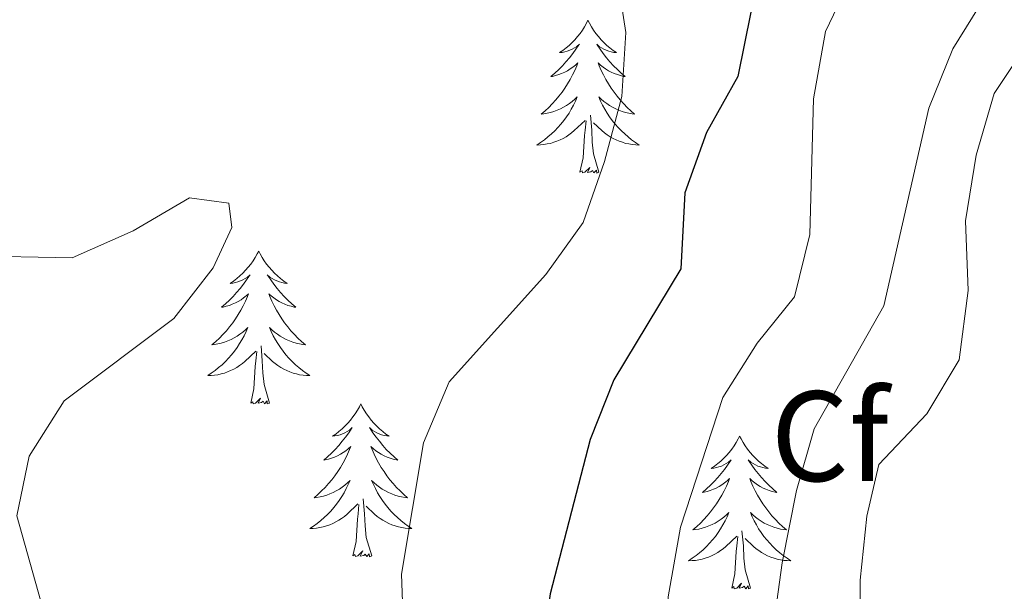
# Model space of a CAD drawing. Units: metres. Extents: x 593240 to 597735, y 4705530 to 4708561.
# Drawn here: x 594219 to 594296, y 4708058 to 4708103 of the extents above; entities that cross this region are included whole.
import ezdxf
from ezdxf.enums import TextEntityAlignment as Align

# ---------------------------------------------------------------- set-up
doc = ezdxf.new("R2010")
doc.units = ezdxf.units.M
doc.header["$MEASUREMENT"] = 0
for name, color, linetype, lineweight in [('Level 36', 19, 'Continuous', 40), ('Level 37', 92, 'Continuous', 0), ('Level 4', 36, 'Continuous', 30), ('Level 5', 36, 'Continuous', 0)]:
    doc.layers.add(name, color=color, linetype=linetype, lineweight=lineweight)
doc.styles.add('Arial', font='ARIAL.TTF', dxfattribs={"height": 0.2})

msp = doc.modelspace()

# ---------------------------------------------------------------- linework, layer by layer
at = {"layer": 'Level 36', "color": 92, "linetype": 'Continuous', "lineweight": 0}
for points in [[(594263.14, 4708102.66, 0.01), (594263.03, 4708102.44, 0.01), (594262.88, 4708102.16, 0.01), (594262.71, 4708101.9, 0.01), (594262.53, 4708101.64, 0.01), (594262.33, 4708101.39, 0.01), (594262.13, 4708101.15, 0.01), (594261.91, 4708100.93, 0.01), (594261.68, 4708100.71, 0.01), (594261.44, 4708100.51, 0.01), (594261.19, 4708100.32, 0.01), (594260.93, 4708100.14, 0.01), (594261.13, 4708100.16, 0.01), (594261.33, 4708100.2, 0.01), (594261.53, 4708100.26, 0.01), (594261.72, 4708100.33, 0.01), (594261.91, 4708100.41, 0.01), (594262.09, 4708100.51, 0.01), (594262.27, 4708100.62, 0.01), (594262.47, 4708100.81, 0.01), (594262.43, 4708100.75, 0.01), (594262.2, 4708100.4, 0.01), (594261.96, 4708100.07, 0.01), (594261.7, 4708099.74, 0.01), (594261.43, 4708099.43, 0.01), (594261.15, 4708099.12, 0.01), (594260.86, 4708098.83, 0.01), (594260.56, 4708098.54, 0.01), (594260.25, 4708098.27, 0.01), (594260.37, 4708098.29, 0.01), (594260.62, 4708098.35, 0.01), (594260.86, 4708098.43, 0.01), (594261.09, 4708098.51, 0.01), (594261.33, 4708098.62, 0.01), (594261.55, 4708098.73, 0.01), (594261.76, 4708098.87, 0.01), (594261.97, 4708099.01, 0.01), (594262.17, 4708099.17, 0.01), (594262.35, 4708099.34, 0.01), (594262.27, 4708099.12, 0.01), (594262.11, 4708098.75, 0.01), (594261.94, 4708098.4, 0.01), (594261.75, 4708098.05, 0.01), (594261.55, 4708097.71, 0.01), (594261.34, 4708097.38, 0.01), (594261.12, 4708097.06, 0.01), (594260.88, 4708096.75, 0.01), (594260.63, 4708096.45, 0.01), (594260.36, 4708096.15, 0.01), (594260.09, 4708095.87, 0.01), (594259.8, 4708095.6, 0.01), (594259.5, 4708095.35, 0.01), (594259.7, 4708095.37, 0.01), (594259.97, 4708095.42, 0.01), (594260.23, 4708095.48, 0.01), (594260.49, 4708095.56, 0.01), (594260.74, 4708095.65, 0.01), (594260.99, 4708095.76, 0.01), (594261.23, 4708095.88, 0.01), (594261.47, 4708096.02, 0.01), (594261.69, 4708096.17, 0.01), (594261.91, 4708096.34, 0.01), (594262.11, 4708096.51, 0.01), (594262.31, 4708096.7, 0.01), (594262.17, 4708096.37, 0.01)], [(594263.14, 4708102.66, 0.01), (594263.25, 4708102.44, 0.01), (594263.41, 4708102.16, 0.01), (594263.58, 4708101.9, 0.01), (594263.76, 4708101.64, 0.01), (594263.95, 4708101.39, 0.01), (594264.16, 4708101.15, 0.01), (594264.38, 4708100.93, 0.01), (594264.61, 4708100.71, 0.01), (594264.85, 4708100.51, 0.01), (594265.1, 4708100.32, 0.01), (594265.36, 4708100.14, 0.01), (594265.16, 4708100.16, 0.01), (594264.96, 4708100.2, 0.01), (594264.76, 4708100.26, 0.01), (594264.57, 4708100.33, 0.01), (594264.38, 4708100.41, 0.01), (594264.19, 4708100.51, 0.01), (594264.02, 4708100.62, 0.01), (594263.82, 4708100.81, 0.01), (594263.86, 4708100.75, 0.01), (594264.09, 4708100.4, 0.01), (594264.33, 4708100.07, 0.01), (594264.59, 4708099.74, 0.01), (594264.85, 4708099.43, 0.01), (594265.13, 4708099.12, 0.01), (594265.43, 4708098.83, 0.01), (594265.73, 4708098.54, 0.01), (594266.04, 4708098.27, 0.01), (594265.92, 4708098.29, 0.01), (594265.67, 4708098.35, 0.01), (594265.43, 4708098.43, 0.01), (594265.19, 4708098.51, 0.01), (594264.96, 4708098.62, 0.01), (594264.74, 4708098.73, 0.01), (594264.52, 4708098.87, 0.01), (594264.32, 4708099.01, 0.01), (594264.12, 4708099.17, 0.01), (594263.93, 4708099.34, 0.01), (594264.02, 4708099.12, 0.01), (594264.18, 4708098.75, 0.01), (594264.35, 4708098.4, 0.01), (594264.53, 4708098.05, 0.01), (594264.73, 4708097.71, 0.01), (594264.95, 4708097.38, 0.01), (594265.17, 4708097.06, 0.01), (594265.41, 4708096.75, 0.01), (594265.66, 4708096.45, 0.01), (594265.93, 4708096.15, 0.01), (594266.2, 4708095.87, 0.01), (594266.49, 4708095.6, 0.01), (594266.78, 4708095.35, 0.01), (594266.59, 4708095.37, 0.01), (594266.32, 4708095.42, 0.01), (594266.06, 4708095.48, 0.01), (594265.8, 4708095.56, 0.01), (594265.54, 4708095.65, 0.01), (594265.3, 4708095.76, 0.01), (594265.05, 4708095.88, 0.01), (594264.82, 4708096.02, 0.01), (594264.6, 4708096.17, 0.01), (594264.38, 4708096.34, 0.01), (594264.17, 4708096.51, 0.01), (594263.98, 4708096.7, 0.01), (594264.12, 4708096.37, 0.01)], [(594262.175, 4708096.37, 0.01), (594262.015, 4708096.05, 0.01), (594261.845, 4708095.74, 0.01), (594261.665, 4708095.43, 0.01), (594261.465, 4708095.14, 0.01), (594261.255, 4708094.85, 0.01), (594261.035, 4708094.57, 0.01), (594260.795, 4708094.3, 0.01), (594260.555, 4708094.04, 0.01), (594260.295, 4708093.8, 0.01), (594260.025, 4708093.57, 0.01), (594259.745, 4708093.34, 0.01), (594259.455, 4708093.13, 0.01), (594259.165, 4708092.94, 0.01), (594259.435, 4708092.95, 0.01), (594259.695, 4708092.98, 0.01), (594259.955, 4708093.02, 0.01), (594260.215, 4708093.07, 0.01), (594260.475, 4708093.15, 0.01), (594260.725, 4708093.23, 0.01), (594260.965, 4708093.34, 0.01), (594261.205, 4708093.45, 0.01), (594261.435, 4708093.58, 0.01), (594261.655, 4708093.73, 0.01), (594261.865, 4708093.89, 0.01), (594262.075, 4708094.06, 0.01), (594262.915, 4708094.86, 0.01)], [(594264.125, 4708096.369, 0.01), (594264.275, 4708096.049, 0.01), (594264.445, 4708095.739, 0.01), (594264.635, 4708095.429, 0.01), (594264.825, 4708095.139, 0.01), (594265.035, 4708094.849, 0.01), (594265.265, 4708094.569, 0.01), (594265.495, 4708094.299, 0.01), (594265.745, 4708094.039, 0.01), (594266.004, 4708093.799, 0.01), (594266.274, 4708093.569, 0.01), (594266.544, 4708093.339, 0.01), (594266.834, 4708093.129, 0.01), (594267.124, 4708092.939, 0.01), (594266.864, 4708092.949, 0.01), (594266.594, 4708092.979, 0.01), (594266.334, 4708093.019, 0.01), (594266.074, 4708093.069, 0.01), (594265.824, 4708093.149, 0.01), (594265.574, 4708093.229, 0.01), (594265.334, 4708093.339, 0.01), (594265.094, 4708093.449, 0.01), (594264.864, 4708093.579, 0.01), (594264.635, 4708093.729, 0.01), (594264.425, 4708093.889, 0.01), (594264.225, 4708094.059, 0.01), (594263.565, 4708094.68, 0.01)], [(594263.99, 4708090.81, 0.01), (594263.57, 4708092.25, 0.01), (594263.47, 4708093.15, 0.01), (594263.43, 4708094.1, 0.01), (594263.33, 4708095.26, 0.01)], [(594262.52, 4708090.81, 0.01), (594262.77, 4708091.93, 0.01), (594262.88, 4708093.67, 0.01), (594262.93, 4708094.1, 0.01), (594262.99, 4708094.82, 0.01)], [(594263.99, 4708090.81, 0.01), (594263.82, 4708090.74, 0.01), (594263.8, 4708090.98, 0.01), (594263.61, 4708090.76, 0.01), (594263.49, 4708090.96, 0.01), (594263.37, 4708090.85, 0.01), (594263.1, 4708090.8, 0.01), (594263.29, 4708091.19, 0.01), (594262.91, 4708090.81, 0.01), (594262.72, 4708090.76, 0.01), (594262.68, 4708090.92, 0.01), (594262.52, 4708090.81, 0.01)], [(594237.49, 4708084.67, 0.01), (594237.37, 4708084.45, 0.01), (594237.22, 4708084.18, 0.01), (594237.05, 4708083.91, 0.01), (594236.87, 4708083.65, 0.01), (594236.67, 4708083.41, 0.01), (594236.47, 4708083.17, 0.01), (594236.25, 4708082.94, 0.01), (594236.02, 4708082.73, 0.01), (594235.78, 4708082.52, 0.01), (594235.53, 4708082.33, 0.01), (594235.27, 4708082.15, 0.01), (594235.47, 4708082.18, 0.01), (594235.67, 4708082.22, 0.01), (594235.87, 4708082.27, 0.01), (594236.06, 4708082.34, 0.01), (594236.25, 4708082.43, 0.01), (594236.43, 4708082.52, 0.01), (594236.61, 4708082.64, 0.01), (594236.81, 4708082.83, 0.01), (594236.77, 4708082.76, 0.01), (594236.54, 4708082.42, 0.01), (594236.3, 4708082.08, 0.01), (594236.04, 4708081.75, 0.01), (594235.77, 4708081.44, 0.01), (594235.49, 4708081.13, 0.01), (594235.2, 4708080.84, 0.01), (594234.9, 4708080.56, 0.01), (594234.59, 4708080.29, 0.01), (594234.71, 4708080.31, 0.01), (594234.96, 4708080.37, 0.01), (594235.2, 4708080.44, 0.01), (594235.43, 4708080.53, 0.01), (594235.67, 4708080.63, 0.01), (594235.89, 4708080.75, 0.01), (594236.11, 4708080.88, 0.01), (594236.31, 4708081.03, 0.01), (594236.51, 4708081.18, 0.01), (594236.7, 4708081.35, 0.01), (594236.61, 4708081.13, 0.01), (594236.45, 4708080.77, 0.01), (594236.28, 4708080.41, 0.01), (594236.1, 4708080.07, 0.01), (594235.9, 4708079.73, 0.01), (594235.68, 4708079.4, 0.01), (594235.46, 4708079.07, 0.01), (594235.22, 4708078.76, 0.01), (594234.97, 4708078.46, 0.01), (594234.7, 4708078.17, 0.01), (594234.43, 4708077.89, 0.01), (594234.14, 4708077.62, 0.01), (594233.84, 4708077.36, 0.01), (594234.04, 4708077.38, 0.01), (594234.31, 4708077.43, 0.01), (594234.57, 4708077.49, 0.01), (594234.83, 4708077.57, 0.01), (594235.08, 4708077.67, 0.01), (594235.33, 4708077.77, 0.01), (594235.57, 4708077.9, 0.01), (594235.81, 4708078.04, 0.01), (594236.03, 4708078.19, 0.01), (594236.25, 4708078.35, 0.01), (594236.45, 4708078.53, 0.01), (594236.65, 4708078.71, 0.01), (594236.51, 4708078.39, 0.01)], [(594237.49, 4708084.67, 0.01), (594237.6, 4708084.45, 0.01), (594237.75, 4708084.18, 0.01), (594237.92, 4708083.91, 0.01), (594238.1, 4708083.65, 0.01), (594238.29, 4708083.41, 0.01), (594238.5, 4708083.17, 0.01), (594238.72, 4708082.94, 0.01), (594238.95, 4708082.73, 0.01), (594239.19, 4708082.52, 0.01), (594239.44, 4708082.33, 0.01), (594239.7, 4708082.15, 0.01), (594239.5, 4708082.18, 0.01), (594239.3, 4708082.22, 0.01), (594239.1, 4708082.27, 0.01), (594238.91, 4708082.34, 0.01), (594238.72, 4708082.43, 0.01), (594238.54, 4708082.52, 0.01), (594238.36, 4708082.64, 0.01), (594238.16, 4708082.83, 0.01), (594238.2, 4708082.76, 0.01), (594238.43, 4708082.42, 0.01), (594238.67, 4708082.08, 0.01), (594238.93, 4708081.75, 0.01), (594239.19, 4708081.44, 0.01), (594239.47, 4708081.13, 0.01), (594239.77, 4708080.84, 0.01), (594240.07, 4708080.56, 0.01), (594240.38, 4708080.29, 0.01), (594240.26, 4708080.31, 0.01), (594240.01, 4708080.37, 0.01), (594239.77, 4708080.44, 0.01), (594239.53, 4708080.53, 0.01), (594239.3, 4708080.63, 0.01), (594239.08, 4708080.75, 0.01), (594238.87, 4708080.88, 0.01), (594238.66, 4708081.03, 0.01), (594238.46, 4708081.18, 0.01), (594238.27, 4708081.35, 0.01), (594238.36, 4708081.13, 0.01), (594238.52, 4708080.77, 0.01), (594238.69, 4708080.41, 0.01), (594238.87, 4708080.07, 0.01), (594239.07, 4708079.73, 0.01), (594239.29, 4708079.4, 0.01), (594239.51, 4708079.07, 0.01), (594239.75, 4708078.76, 0.01), (594240, 4708078.46, 0.01), (594240.27, 4708078.17, 0.01), (594240.54, 4708077.89, 0.01), (594240.83, 4708077.62, 0.01), (594241.13, 4708077.36, 0.01), (594240.93, 4708077.38, 0.01), (594240.66, 4708077.43, 0.01), (594240.4, 4708077.49, 0.01), (594240.14, 4708077.57, 0.01), (594239.89, 4708077.67, 0.01), (594239.64, 4708077.77, 0.01), (594239.4, 4708077.9, 0.01), (594239.16, 4708078.04, 0.01), (594238.94, 4708078.19, 0.01), (594238.72, 4708078.35, 0.01), (594238.52, 4708078.53, 0.01), (594238.32, 4708078.71, 0.01), (594238.46, 4708078.39, 0.01)], [(594236.513, 4708078.393, 0.01), (594236.353, 4708078.073, 0.01), (594236.183, 4708077.753, 0.01), (594236.003, 4708077.453, 0.01), (594235.803, 4708077.153, 0.01), (594235.593, 4708076.863, 0.01), (594235.373, 4708076.583, 0.01), (594235.143, 4708076.323, 0.01), (594234.893, 4708076.063, 0.01), (594234.633, 4708075.813, 0.01), (594234.363, 4708075.583, 0.01), (594234.083, 4708075.363, 0.01), (594233.793, 4708075.153, 0.01), (594233.513, 4708074.964, 0.01), (594233.773, 4708074.973, 0.01), (594234.033, 4708074.993, 0.01), (594234.293, 4708075.033, 0.01), (594234.553, 4708075.093, 0.01), (594234.813, 4708075.163, 0.01), (594235.063, 4708075.253, 0.01), (594235.303, 4708075.353, 0.01), (594235.543, 4708075.473, 0.01), (594235.773, 4708075.603, 0.01), (594235.993, 4708075.743, 0.01), (594236.213, 4708075.903, 0.01), (594236.413, 4708076.073, 0.01), (594237.263, 4708076.873, 0.01)], [(594238.463, 4708078.393, 0.01), (594238.623, 4708078.073, 0.01), (594238.793, 4708077.753, 0.01), (594238.973, 4708077.453, 0.01), (594239.173, 4708077.153, 0.01), (594239.383, 4708076.863, 0.01), (594239.603, 4708076.583, 0.01), (594239.833, 4708076.323, 0.01), (594240.083, 4708076.063, 0.01), (594240.343, 4708075.813, 0.01), (594240.613, 4708075.583, 0.01), (594240.893, 4708075.363, 0.01), (594241.173, 4708075.153, 0.01), (594241.473, 4708074.963, 0.01), (594241.203, 4708074.973, 0.01), (594240.943, 4708074.993, 0.01), (594240.673, 4708075.033, 0.01), (594240.423, 4708075.093, 0.01), (594240.163, 4708075.163, 0.01), (594239.913, 4708075.253, 0.01), (594239.673, 4708075.353, 0.01), (594239.433, 4708075.473, 0.01), (594239.203, 4708075.603, 0.01), (594238.983, 4708075.743, 0.01), (594238.763, 4708075.903, 0.01), (594238.563, 4708076.073, 0.01), (594237.903, 4708076.693, 0.01)], [(594238.34, 4708072.82, 0.01), (594237.91, 4708074.26, 0.01), (594237.82, 4708075.17, 0.01), (594237.77, 4708076.11, 0.01), (594237.67, 4708077.28, 0.01)], [(594236.87, 4708072.82, 0.01), (594237.11, 4708073.94, 0.01), (594237.22, 4708075.68, 0.01), (594237.27, 4708076.11, 0.01), (594237.33, 4708076.84, 0.01)], [(594238.34, 4708072.82, 0.01), (594238.16, 4708072.75, 0.01), (594238.14, 4708072.99, 0.01), (594237.95, 4708072.77, 0.01), (594237.83, 4708072.97, 0.01), (594237.71, 4708072.87, 0.01), (594237.44, 4708072.81, 0.01), (594237.64, 4708073.2, 0.01), (594237.25, 4708072.82, 0.01), (594237.06, 4708072.77, 0.01), (594237.02, 4708072.93, 0.01), (594236.87, 4708072.82, 0.01)], [(594245.45, 4708072.75, 0.01), (594245.33, 4708072.53, 0.01), (594245.18, 4708072.26, 0.01), (594245.01, 4708071.99, 0.01), (594244.83, 4708071.74, 0.01), (594244.63, 4708071.49, 0.01), (594244.43, 4708071.25, 0.01), (594244.21, 4708071.02, 0.01), (594243.98, 4708070.81, 0.01), (594243.74, 4708070.61, 0.01), (594243.49, 4708070.41, 0.01), (594243.23, 4708070.24, 0.01), (594243.43, 4708070.26, 0.01), (594243.63, 4708070.3, 0.01), (594243.83, 4708070.35, 0.01), (594244.02, 4708070.42, 0.01), (594244.21, 4708070.51, 0.01), (594244.39, 4708070.61, 0.01), (594244.57, 4708070.72, 0.01), (594244.77, 4708070.91, 0.01), (594244.73, 4708070.84, 0.01), (594244.5, 4708070.5, 0.01), (594244.26, 4708070.16, 0.01), (594244, 4708069.84, 0.01), (594243.73, 4708069.52, 0.01), (594243.45, 4708069.21, 0.01), (594243.16, 4708068.92, 0.01), (594242.86, 4708068.64, 0.01), (594242.55, 4708068.37, 0.01), (594242.67, 4708068.39, 0.01), (594242.92, 4708068.45, 0.01), (594243.16, 4708068.52, 0.01), (594243.39, 4708068.61, 0.01), (594243.63, 4708068.71, 0.01), (594243.85, 4708068.83, 0.01), (594244.07, 4708068.96, 0.01), (594244.27, 4708069.11, 0.01), (594244.47, 4708069.26, 0.01), (594244.66, 4708069.43, 0.01), (594244.57, 4708069.21, 0.01), (594244.41, 4708068.85, 0.01), (594244.24, 4708068.5, 0.01), (594244.06, 4708068.15, 0.01), (594243.86, 4708067.81, 0.01), (594243.64, 4708067.48, 0.01), (594243.42, 4708067.16, 0.01), (594243.18, 4708066.84, 0.01), (594242.93, 4708066.54, 0.01), (594242.66, 4708066.25, 0.01), (594242.39, 4708065.97, 0.01), (594242.1, 4708065.7, 0.01), (594241.8, 4708065.44, 0.01), (594242, 4708065.47, 0.01), (594242.27, 4708065.51, 0.01), (594242.53, 4708065.57, 0.01), (594242.79, 4708065.65, 0.01), (594243.04, 4708065.75, 0.01), (594243.29, 4708065.86, 0.01), (594243.53, 4708065.98, 0.01), (594243.77, 4708066.12, 0.01), (594243.99, 4708066.27, 0.01), (594244.21, 4708066.43, 0.01), (594244.41, 4708066.61, 0.01), (594244.61, 4708066.79, 0.01), (594244.47, 4708066.47, 0.01)], [(594245.45, 4708072.75, 0.01), (594245.56, 4708072.53, 0.01), (594245.71, 4708072.26, 0.01), (594245.88, 4708071.99, 0.01), (594246.06, 4708071.74, 0.01), (594246.25, 4708071.49, 0.01), (594246.46, 4708071.25, 0.01), (594246.68, 4708071.02, 0.01), (594246.91, 4708070.81, 0.01), (594247.15, 4708070.61, 0.01), (594247.4, 4708070.41, 0.01), (594247.66, 4708070.24, 0.01), (594247.46, 4708070.26, 0.01), (594247.26, 4708070.3, 0.01), (594247.06, 4708070.35, 0.01), (594246.87, 4708070.42, 0.01), (594246.68, 4708070.51, 0.01), (594246.5, 4708070.61, 0.01), (594246.32, 4708070.72, 0.01), (594246.12, 4708070.91, 0.01), (594246.16, 4708070.84, 0.01), (594246.39, 4708070.5, 0.01), (594246.63, 4708070.16, 0.01), (594246.89, 4708069.84, 0.01), (594247.15, 4708069.52, 0.01), (594247.43, 4708069.21, 0.01), (594247.73, 4708068.92, 0.01), (594248.03, 4708068.64, 0.01), (594248.34, 4708068.37, 0.01), (594248.22, 4708068.39, 0.01), (594247.97, 4708068.45, 0.01), (594247.73, 4708068.52, 0.01), (594247.49, 4708068.61, 0.01), (594247.26, 4708068.71, 0.01), (594247.04, 4708068.83, 0.01), (594246.83, 4708068.96, 0.01), (594246.62, 4708069.11, 0.01), (594246.42, 4708069.26, 0.01), (594246.23, 4708069.43, 0.01), (594246.32, 4708069.21, 0.01), (594246.48, 4708068.85, 0.01), (594246.65, 4708068.5, 0.01), (594246.83, 4708068.15, 0.01), (594247.03, 4708067.81, 0.01), (594247.25, 4708067.48, 0.01), (594247.47, 4708067.16, 0.01), (594247.71, 4708066.84, 0.01), (594247.96, 4708066.54, 0.01), (594248.23, 4708066.25, 0.01), (594248.5, 4708065.97, 0.01), (594248.79, 4708065.7, 0.01), (594249.09, 4708065.44, 0.01), (594248.89, 4708065.47, 0.01), (594248.62, 4708065.51, 0.01), (594248.36, 4708065.57, 0.01), (594248.1, 4708065.65, 0.01), (594247.85, 4708065.75, 0.01), (594247.6, 4708065.86, 0.01), (594247.36, 4708065.98, 0.01), (594247.12, 4708066.12, 0.01), (594246.9, 4708066.27, 0.01), (594246.68, 4708066.43, 0.01), (594246.48, 4708066.61, 0.01), (594246.28, 4708066.79, 0.01), (594246.42, 4708066.47, 0.01)], [(594274.96, 4708070.25, 0.01), (594274.85, 4708070.03, 0.01), (594274.69, 4708069.75, 0.01), (594274.53, 4708069.49, 0.01), (594274.34, 4708069.23, 0.01), (594274.15, 4708068.98, 0.01), (594273.94, 4708068.74, 0.01), (594273.72, 4708068.52, 0.01), (594273.49, 4708068.3, 0.01), (594273.25, 4708068.1, 0.01), (594273, 4708067.91, 0.01), (594272.74, 4708067.73, 0.01), (594272.94, 4708067.75, 0.01), (594273.15, 4708067.79, 0.01), (594273.34, 4708067.84, 0.01), (594273.54, 4708067.91, 0.01), (594273.73, 4708068, 0.01), (594273.91, 4708068.1, 0.01), (594274.08, 4708068.21, 0.01), (594274.29, 4708068.4, 0.01), (594274.25, 4708068.33, 0.01), (594274.02, 4708067.99, 0.01), (594273.77, 4708067.65, 0.01), (594273.52, 4708067.33, 0.01), (594273.25, 4708067.01, 0.01), (594272.97, 4708066.71, 0.01), (594272.68, 4708066.41, 0.01), (594272.37, 4708066.13, 0.01), (594272.06, 4708065.86, 0.01), (594272.19, 4708065.88, 0.01), (594272.43, 4708065.94, 0.01), (594272.67, 4708066.01, 0.01), (594272.91, 4708066.1, 0.01), (594273.14, 4708066.2, 0.01), (594273.36, 4708066.32, 0.01), (594273.58, 4708066.45, 0.01), (594273.79, 4708066.6, 0.01), (594273.98, 4708066.75, 0.01), (594274.17, 4708066.93, 0.01), (594274.08, 4708066.7, 0.01), (594273.93, 4708066.34, 0.01), (594273.76, 4708065.99, 0.01), (594273.57, 4708065.64, 0.01), (594273.37, 4708065.3, 0.01), (594273.16, 4708064.97, 0.01), (594272.93, 4708064.65, 0.01), (594272.69, 4708064.34, 0.01), (594272.44, 4708064.03, 0.01), (594272.18, 4708063.74, 0.01), (594271.9, 4708063.46, 0.01), (594271.62, 4708063.19, 0.01), (594271.32, 4708062.93, 0.01), (594271.51, 4708062.96, 0.01), (594271.78, 4708063, 0.01), (594272.05, 4708063.07, 0.01), (594272.3, 4708063.15, 0.01), (594272.56, 4708063.24, 0.01), (594272.81, 4708063.35, 0.01), (594273.05, 4708063.47, 0.01), (594273.28, 4708063.61, 0.01), (594273.51, 4708063.76, 0.01), (594273.72, 4708063.92, 0.01), (594273.93, 4708064.1, 0.01), (594274.12, 4708064.29, 0.01), (594273.98, 4708063.96, 0.01)], [(594274.96, 4708070.25, 0.01), (594275.07, 4708070.03, 0.01), (594275.23, 4708069.75, 0.01), (594275.39, 4708069.49, 0.01), (594275.58, 4708069.23, 0.01), (594275.77, 4708068.98, 0.01), (594275.98, 4708068.74, 0.01), (594276.2, 4708068.52, 0.01), (594276.43, 4708068.3, 0.01), (594276.67, 4708068.1, 0.01), (594276.92, 4708067.91, 0.01), (594277.18, 4708067.73, 0.01), (594276.98, 4708067.75, 0.01), (594276.77, 4708067.79, 0.01), (594276.58, 4708067.84, 0.01), (594276.38, 4708067.91, 0.01), (594276.19, 4708068, 0.01), (594276.01, 4708068.1, 0.01), (594275.84, 4708068.21, 0.01), (594275.63, 4708068.4, 0.01), (594275.67, 4708068.33, 0.01), (594275.9, 4708067.99, 0.01), (594276.15, 4708067.65, 0.01), (594276.4, 4708067.33, 0.01), (594276.67, 4708067.01, 0.01), (594276.95, 4708066.71, 0.01), (594277.24, 4708066.41, 0.01), (594277.55, 4708066.13, 0.01), (594277.86, 4708065.86, 0.01), (594277.73, 4708065.88, 0.01), (594277.49, 4708065.94, 0.01), (594277.25, 4708066.01, 0.01), (594277.01, 4708066.1, 0.01), (594276.78, 4708066.2, 0.01), (594276.56, 4708066.32, 0.01), (594276.34, 4708066.45, 0.01), (594276.13, 4708066.6, 0.01), (594275.94, 4708066.75, 0.01), (594275.75, 4708066.93, 0.01), (594275.84, 4708066.7, 0.01), (594275.99, 4708066.34, 0.01), (594276.16, 4708065.99, 0.01), (594276.35, 4708065.64, 0.01), (594276.55, 4708065.3, 0.01), (594276.76, 4708064.97, 0.01), (594276.99, 4708064.65, 0.01), (594277.23, 4708064.34, 0.01), (594277.48, 4708064.03, 0.01), (594277.74, 4708063.74, 0.01), (594278.02, 4708063.46, 0.01), (594278.3, 4708063.19, 0.01), (594278.6, 4708062.93, 0.01), (594278.41, 4708062.96, 0.01), (594278.14, 4708063, 0.01), (594277.87, 4708063.07, 0.01), (594277.62, 4708063.15, 0.01), (594277.36, 4708063.24, 0.01), (594277.11, 4708063.35, 0.01), (594276.87, 4708063.47, 0.01), (594276.64, 4708063.61, 0.01), (594276.41, 4708063.76, 0.01), (594276.2, 4708063.92, 0.01), (594275.99, 4708064.1, 0.01), (594275.8, 4708064.29, 0.01), (594275.94, 4708063.96, 0.01)], [(594244.471, 4708066.473, 0.01), (594244.311, 4708066.153, 0.01), (594244.141, 4708065.833, 0.01), (594243.961, 4708065.533, 0.01), (594243.761, 4708065.233, 0.01), (594243.551, 4708064.943, 0.01), (594243.331, 4708064.673, 0.01), (594243.101, 4708064.403, 0.01), (594242.851, 4708064.143, 0.01), (594242.591, 4708063.893, 0.01), (594242.321, 4708063.663, 0.01), (594242.041, 4708063.443, 0.01), (594241.751, 4708063.233, 0.01), (594241.471, 4708063.043, 0.01), (594241.731, 4708063.053, 0.01), (594241.991, 4708063.073, 0.01), (594242.251, 4708063.113, 0.01), (594242.511, 4708063.173, 0.01), (594242.771, 4708063.243, 0.01), (594243.021, 4708063.333, 0.01), (594243.261, 4708063.433, 0.01), (594243.501, 4708063.553, 0.01), (594243.731, 4708063.683, 0.01), (594243.951, 4708063.823, 0.01), (594244.171, 4708063.983, 0.01), (594244.371, 4708064.153, 0.01), (594245.221, 4708064.953, 0.01)], [(594246.421, 4708066.472, 0.01), (594246.581, 4708066.152, 0.01), (594246.751, 4708065.832, 0.01), (594246.931, 4708065.532, 0.01), (594247.131, 4708065.232, 0.01), (594247.341, 4708064.942, 0.01), (594247.561, 4708064.672, 0.01), (594247.791, 4708064.402, 0.01), (594248.041, 4708064.142, 0.01), (594248.301, 4708063.892, 0.01), (594248.571, 4708063.662, 0.01), (594248.851, 4708063.442, 0.01), (594249.131, 4708063.232, 0.01), (594249.431, 4708063.042, 0.01), (594249.161, 4708063.052, 0.01), (594248.901, 4708063.072, 0.01), (594248.631, 4708063.112, 0.01), (594248.381, 4708063.172, 0.01), (594248.121, 4708063.242, 0.01), (594247.871, 4708063.332, 0.01), (594247.631, 4708063.432, 0.01), (594247.391, 4708063.552, 0.01), (594247.161, 4708063.682, 0.01), (594246.941, 4708063.822, 0.01), (594246.721, 4708063.983, 0.01), (594246.521, 4708064.153, 0.01), (594245.861, 4708064.773, 0.01)], [(594246.3, 4708060.9, 0.01), (594245.87, 4708062.34, 0.01), (594245.78, 4708063.25, 0.01), (594245.73, 4708064.19, 0.01), (594245.63, 4708065.36, 0.01)], [(594244.83, 4708060.9, 0.01), (594245.07, 4708062.02, 0.01), (594245.18, 4708063.76, 0.01), (594245.23, 4708064.19, 0.01), (594245.29, 4708064.92, 0.01)], [(594273.98, 4708063.96, 0.01), (594273.83, 4708063.64, 0.01), (594273.66, 4708063.33, 0.01), (594273.48, 4708063.02, 0.01), (594273.28, 4708062.72, 0.01), (594273.07, 4708062.43, 0.01), (594272.85, 4708062.16, 0.01), (594272.61, 4708061.89, 0.01), (594272.37, 4708061.63, 0.01), (594272.11, 4708061.39, 0.01), (594271.84, 4708061.15, 0.01), (594271.56, 4708060.93, 0.01), (594271.269, 4708060.72, 0.01), (594270.979, 4708060.53, 0.01), (594271.249, 4708060.54, 0.01), (594271.509, 4708060.56, 0.01), (594271.769, 4708060.61, 0.01), (594272.029, 4708060.66, 0.01), (594272.279, 4708060.73, 0.01), (594272.529, 4708060.82, 0.01), (594272.779, 4708060.92, 0.01), (594273.019, 4708061.04, 0.01), (594273.249, 4708061.17, 0.01), (594273.47, 4708061.32, 0.01), (594273.68, 4708061.47, 0.01), (594273.88, 4708061.64, 0.01), (594274.73, 4708062.44, 0.01)], [(594275.94, 4708063.959, 0.01), (594276.09, 4708063.639, 0.01), (594276.26, 4708063.329, 0.01), (594276.44, 4708063.019, 0.01), (594276.64, 4708062.719, 0.01), (594276.85, 4708062.429, 0.01), (594277.07, 4708062.159, 0.01), (594277.309, 4708061.889, 0.01), (594277.549, 4708061.629, 0.01), (594277.809, 4708061.389, 0.01), (594278.079, 4708061.149, 0.01), (594278.359, 4708060.929, 0.01), (594278.649, 4708060.719, 0.01), (594278.939, 4708060.529, 0.01), (594278.669, 4708060.539, 0.01), (594278.409, 4708060.559, 0.01), (594278.149, 4708060.609, 0.01), (594277.889, 4708060.659, 0.01), (594277.639, 4708060.729, 0.01), (594277.389, 4708060.819, 0.01), (594277.139, 4708060.919, 0.01), (594276.899, 4708061.039, 0.01), (594276.669, 4708061.169, 0.01), (594276.449, 4708061.319, 0.01), (594276.239, 4708061.469, 0.01), (594276.039, 4708061.639, 0.01), (594275.38, 4708062.26, 0.01)], [(594275.81, 4708058.39, 0.01), (594275.38, 4708059.83, 0.01), (594275.29, 4708060.74, 0.01), (594275.25, 4708061.69, 0.01), (594275.14, 4708062.85, 0.01)], [(594274.34, 4708058.39, 0.01), (594274.59, 4708059.51, 0.01), (594274.7, 4708061.25, 0.01), (594274.75, 4708061.69, 0.01), (594274.81, 4708062.41, 0.01)], [(594246.3, 4708060.9, 0.01), (594246.12, 4708060.83, 0.01), (594246.1, 4708061.07, 0.01), (594245.91, 4708060.85, 0.01), (594245.79, 4708061.05, 0.01), (594245.67, 4708060.95, 0.01), (594245.4, 4708060.89, 0.01), (594245.6, 4708061.29, 0.01), (594245.21, 4708060.91, 0.01), (594245.02, 4708060.85, 0.01), (594244.98, 4708061.01, 0.01), (594244.83, 4708060.9, 0.01)], [(594275.81, 4708058.39, 0.01), (594275.64, 4708058.33, 0.01), (594275.62, 4708058.57, 0.01), (594275.43, 4708058.34, 0.01), (594275.31, 4708058.55, 0.01), (594275.19, 4708058.44, 0.01), (594274.92, 4708058.38, 0.01), (594275.11, 4708058.78, 0.01), (594274.73, 4708058.4, 0.01), (594274.54, 4708058.34, 0.01), (594274.5, 4708058.51, 0.01), (594274.34, 4708058.39, 0.01)]]:
    msp.add_polyline3d(points, dxfattribs=at)
at = {"layer": 'Level 4', "color": 36, "linetype": 'Continuous', "lineweight": 30}
msp.add_polyline3d([(594275.84, 4708103.3, 350.01), (594274.83, 4708098.28, 350.01), (594272.38, 4708093.91, 350.01), (594270.69, 4708089.21, 350.01), (594270.38, 4708083.29, 350.01), (594265.16, 4708074.63, 350.01), (594263.32, 4708069.98, 350.01), (594260.19, 4708057.96, 350.01), (594259.37, 4708052.23, 350.01), (594259.33, 4708047.22, 350.01), (594256.71, 4708036.21, 350.01), (594256.63, 4708025.61, 350.01), (594255, 4708021.45, 350.01), (594252.53, 4708020.27, 350.01), (594248.23, 4708017.4, 350.01), (594246.02, 4708013.69, 350.01), (594245, 4708008.79, 350.01), (594244.96, 4708003.08, 350.01), (594245.81, 4707998.15, 350.01), (594248.73, 4707986.48, 350.01)], dxfattribs=at)
at = {"layer": 'Level 5', "color": 36, "linetype": 'Continuous', "lineweight": 0}
for points in [[(594297.1, 4708110.45, 360.01), (594294.63, 4708105.41, 360.01), (594291.58, 4708100.45, 360.01), (594289.69, 4708095.82, 360.01), (594286.2, 4708080.39, 360.01), (594280.76, 4708070.82, 360.01), (594279.39, 4708066.01, 360.01), (594278.27, 4708060.36, 360.01), (594275.99, 4708043.8, 360.01), (594272.92, 4708032.89, 360.01), (594272.05, 4708027.96, 360.01), (594271.5, 4708011.44, 360.01), (594272.92, 4708007.02, 360.01), (594275.8, 4708002.94, 360.01), (594280.52, 4707999.75, 360.01), (594285.55, 4707998.27, 360.01), (594290.13, 4707998.82, 360.01), (594294.98, 4708000.5, 360.01), (594299.49, 4708002.92, 360.01)], [(594265.37, 4708106.41, 345.01), (594266.09, 4708101.7, 345.01), (594265.77, 4708096.71, 345.01), (594264.44, 4708091.65, 345.01), (594262.77, 4708086.91, 345.01), (594259.85, 4708082.84, 345.01), (594252.32, 4708074.48, 345.01), (594250.34, 4708069.71, 345.01), (594248.61, 4708059.49, 345.01), (594248.79, 4708054.43, 345.01), (594246.87, 4708037.94, 345.01), (594247.02, 4708032.37, 345.01), (594246.28, 4708026.86, 345.01), (594243.84, 4708024.17, 345.01), (594235.02, 4708019.92, 345.01), (594231.4, 4708016.47, 345.01), (594229.79, 4708012.2, 345.01), (594229.51, 4708006.32, 345.01), (594229.86, 4707996.12, 345.01), (594231.85, 4707979.17, 345.01)], [(594283.8, 4708106.3, 355.01), (594281.64, 4708101.79, 355.01), (594280.71, 4708096.54, 355.01), (594280.42, 4708085.96, 355.01), (594279.24, 4708081.11, 355.01), (594276.33, 4708077.49, 355.01), (594273.66, 4708073.26, 355.01), (594270.34, 4708063.15, 355.01), (594269.38, 4708057.72, 355.01), (594269.12, 4708047.31, 355.01), (594267.39, 4708042.61, 355.01), (594266.27, 4708037.26, 355.01), (594265.78, 4708032.28, 355.01), (594266.12, 4708026.81, 355.01), (594265.69, 4708021.83, 355.01), (594263.53, 4708018.46, 355.01), (594261.72, 4708013.8, 355.01), (594260.7, 4708008.68, 355.01), (594261.21, 4708003.24, 355.01), (594263.58, 4707991.24, 355.01)], [(594297.69, 4708101.33, 365.01), (594294.78, 4708096.96, 365.01), (594293.38, 4708092.16, 365.01), (594292.56, 4708087.04, 365.01), (594292.77, 4708081.59, 365.01), (594292.07, 4708076.18, 365.01), (594289.55, 4708071.97, 365.01), (594285.8, 4708068.02, 365.01), (594284.88, 4708064, 365.01), (594284.35, 4708059.02, 365.01), (594284.43, 4708047.88, 365.01), (594283.2, 4708042.51, 365.01), (594281.15, 4708037.83, 365.01), (594282.21, 4708035.56, 365.01), (594285.59, 4708033.05, 365.01), (594290.44, 4708031.81, 365.01), (594313.45, 4708031.25, 365.01)], [(594214.95, 4708084.3, 340.01), (594222.96, 4708084.15, 340.01), (594227.71, 4708086.25, 340.01), (594232.09, 4708088.82, 340.01), (594235.17, 4708088.41, 340.01), (594235.39, 4708086.5, 340.01), (594233.95, 4708083.36, 340.01), (594230.884, 4708079.414, 340.01), (594222.323, 4708072.985, 340.01), (594219.602, 4708068.685, 340.01), (594218.652, 4708064.036, 340.01), (594222.61, 4708049.856, 340.01), (594222.508, 4708039.656, 340.01), (594221.847, 4708033.966, 340.01), (594214.294, 4708012.448, 340.01)]]:
    msp.add_polyline3d(points, dxfattribs=at)

# ---------------------------------------------------------------- texts
at = {"layer": 'Level 37', "color": 92, "linetype": 'Continuous', "lineweight": 0, "style": 'Arial'}
msp.add_text('Cf', height=7, dxfattribs=at).set_placement((594281.975, 4708070.24, 359.62), align=Align.MIDDLE_CENTER)

doc.saveas('drawing.dxf')
